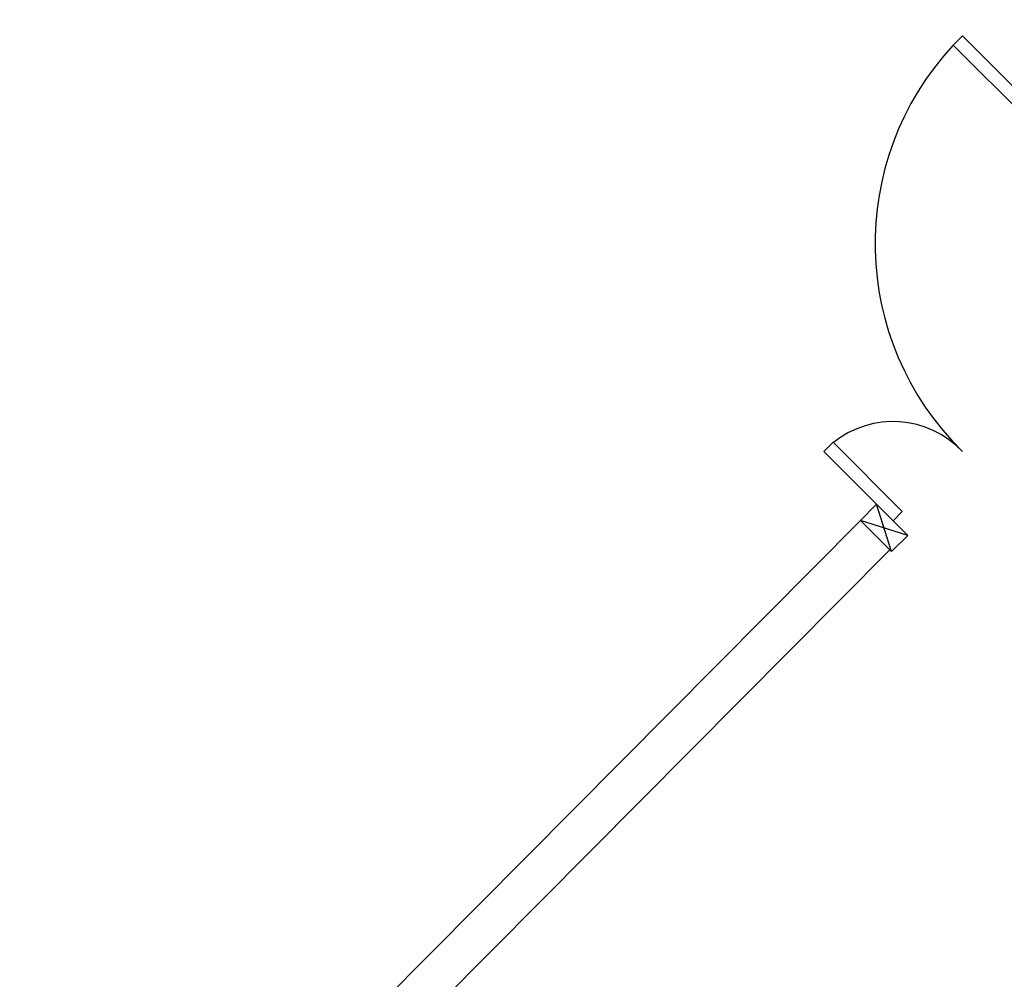
# Model space of a CAD drawing. Units: millimetres. Extents: x -7019 to -6908, y -13613 to -13567.
# Drawn here: x -7008 to -7005, y -13594 to -13591 of the extents above; entities that cross this region are included whole.
import ezdxf

# ---------------------------------------------------------------- set-up
doc = ezdxf.new("R2010")
doc.units = ezdxf.units.MM
doc.linetypes.add('LINEA-PUNTO', pattern=[1, 0.5, -0.25, 0, -0.25])
for name, color, linetype in [('Cartongesso', 1, 'Continuous'), ('INFISSI_INTERNI', 7, 'Continuous'), ('MURI', 3, 'Continuous')]:
    doc.layers.add(name, color=color, linetype=linetype)

# ---------------------------------------------------------------- blocks, each defined once
blk = doc.blocks.new('PORTA120')
at = {"layer": 'INFISSI_INTERNI'}
for p, q in [((0.1, -0.135), (0.1, 0)), ((0.17, 0), (0.1, -0.135)), ((0.1, 0), (0.17, -0.135)), ((0.1, 0), (0.17, 0)), ((0.17, -0.9635), (0.17, 0)), ((1.37, -0.127), (1.37, 0)), ((1.37, -0.127), (1.37, 0)), ((1.44, 0), (1.37, 0)), ((1.44, -0.127), (1.44, 0)), ((1.37, -0.135), (1.37, 0)), ((1.44, 0), (1.37, -0.135)), ((1.37, 0), (1.44, -0.135)), ((1.37, 0), (1.44, 0)), ((1.44, -0.127), (1.44, 0)), ((1.44, -0.127), (1.44, 0)), ((1.44, -0.135), (1.44, 0)), ((0.17, -0.0635), (0.21, -0.0635)), ((0.21, -0.9635), (0.21, -0.0635)), ((1.33, -0.3635), (1.33, -0.0635)), ((1.37, -0.0635), (1.33, -0.0635)), ((1.37, -0.3635), (1.37, -0.0635)), ((1.37, -0.3635), (1.33, -0.3635)), ((0.17, -0.9635), (0.21, -0.963))]:
    blk.add_line(p, q, dxfattribs=at)
at = {"layer": 'INFISSI_INTERNI', "linetype": 'LINEA-PUNTO', "ltscale": 0.1}
for p, q in [((0.1, -0.135), (0.17, -0.135)), ((1.44, -0.135), (1.37, -0.135))]:
    blk.add_line(p, q, dxfattribs=at)
at = {"layer": 'INFISSI_INTERNI'}
for centre, radius, start, end in [((0.1786, -0.0721), 0.8915, 272.0195, 0.5526), ((1.3613, -0.0722), 0.2915, 178.2833, 263.8305)]:
    blk.add_arc(centre, radius, start, end, dxfattribs=at)
at = {"layer": 'MURI', "linetype": 'Continuous'}
for p, q in [((1.44, -0.127), (1.44, 0)), ((1.37, -0.127), (1.37, 0)), ((1.44, -0.127), (1.44, 0))]:
    blk.add_line(p, q, dxfattribs=at)

msp = doc.modelspace()

# ---------------------------------------------------------------- linework, layer by layer
at = {"layer": 'Cartongesso'}
for p, q in [((-7008.1152, -13594.8678), (-7005.5412, -13592.2756)), ((-7005.5414, -13592.2754), (-7005.4459, -13592.3709)), ((-7007.9882, -13594.9201), (-7005.4514, -13592.3654))]:
    msp.add_line(p, q, dxfattribs=at)

# ---------------------------------------------------------------- block references
at = {"layer": 'INFISSI_INTERNI', "linetype": 'Continuous', "rotation": 225.0000000000369}
msp.add_blockref('PORTA120', (-7004.4277, -13591.3527), dxfattribs=at)

doc.saveas('drawing.dxf')
